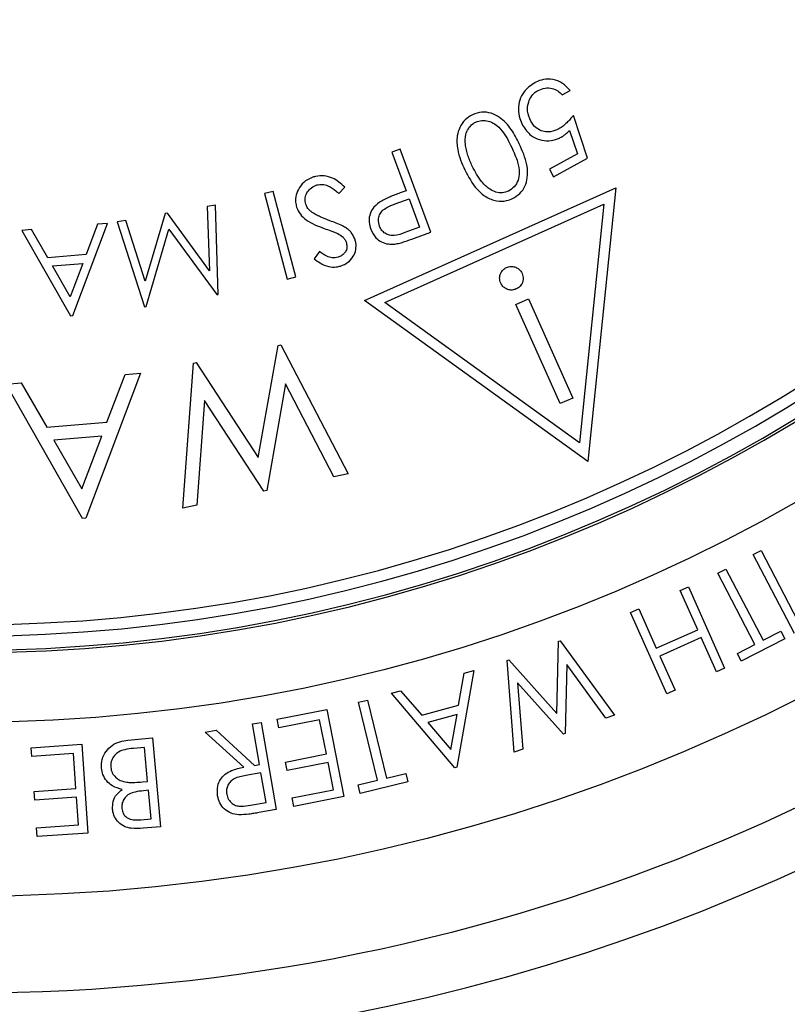
# Model space of a CAD drawing. Extents: x -149196 to 78196, y -57198 to 5012.
# Drawn here: x -138567 to -138526, y -56235 to -56183 of the extents above; entities that cross this region are included whole.
import ezdxf

# ---------------------------------------------------------------- set-up
doc = ezdxf.new("R2010")
doc.units = 0
doc.header["$LTSCALE"] = 0.13
doc.layers.add('CADdetails-9-EXTRAFINE', color=9, linetype='Continuous')

msp = doc.modelspace()

# ---------------------------------------------------------------- linework, layer by layer
at = {"layer": 'CADdetails-9-EXTRAFINE', "linetype": 'Continuous'}
for p, q in [((-138538.154, -56186.967), (-138537.726, -56186.731)), ((-138536.798, -56190.332), (-138537.553, -56188.056)), ((-138537.756, -56188.865), (-138537.338, -56190.113)), ((-138546.78, -56189.85), (-138547.222, -56190.014)), ((-138545.136, -56194.274), (-138546.78, -56189.85)), ((-138547.222, -56190.014), (-138546.458, -56192.071)), ((-138537.338, -56190.113), (-138538.82, -56190.931)), ((-138538.601, -56191.326), (-138536.798, -56190.332)), ((-138538.82, -56190.931), (-138538.601, -56191.326)), ((-138553.547, -56192.105), (-138554.001, -56192.225)), ((-138552.338, -56196.664), (-138553.547, -56192.105)), ((-138550.042, -56192.222), (-138549.73, -56191.875)), ((-138548.669, -56197.92), (-138535.294, -56191.911)), ((-138546.458, -56192.071), (-138546.773, -56192.189)), ((-138535.294, -56191.911), (-138536.777, -56206.499)), ((-138554.001, -56192.225), (-138552.793, -56196.784)), ((-138547.048, -56192.774), (-138546.297, -56192.504)), ((-138546.297, -56192.504), (-138545.738, -56194.009)), ((-138556.606, -56192.834), (-138557.055, -56192.911)), ((-138557.055, -56192.911), (-138556.933, -56196.337)), ((-138556.471, -56197.594), (-138556.606, -56192.834)), ((-138547.587, -56198.03), (-138535.93, -56192.793)), ((-138535.93, -56192.793), (-138537.223, -56205.506)), ((-138561.386, -56193.652), (-138561.844, -56193.731)), ((-138560.363, -56196.898), (-138561.386, -56193.652)), ((-138559.288, -56193.293), (-138560.363, -56196.898)), ((-138559.172, -56193.273), (-138559.288, -56193.293)), ((-138556.933, -56196.337), (-138559.172, -56193.273)), ((-138566.416, -56194.143), (-138566.924, -56194.186)), ((-138566.924, -56194.186), (-138564.327, -56198.738)), ((-138565.543, -56195.641), (-138566.416, -56194.143)), ((-138564.211, -56198.728), (-138562.363, -56193.81)), ((-138562.891, -56193.854), (-138563.503, -56195.473)), ((-138562.363, -56193.81), (-138562.891, -56193.854)), ((-138561.844, -56193.731), (-138560.382, -56198.263)), ((-138560.306, -56198.251), (-138559.089, -56194.118)), ((-138559.089, -56194.118), (-138556.547, -56197.608)), ((-138545.738, -56194.009), (-138546.519, -56194.299)), ((-138546.017, -56194.602), (-138545.136, -56194.274)), ((-138563.503, -56195.473), (-138565.543, -56195.641)), ((-138551.075, -56195.317), (-138551.357, -56195.709)), ((-138565.297, -56196.08), (-138563.678, -56195.947)), ((-138564.351, -56197.729), (-138565.297, -56196.08)), ((-138563.678, -56195.947), (-138564.351, -56197.729)), ((-138552.793, -56196.784), (-138552.338, -56196.664)), ((-138556.547, -56197.608), (-138556.471, -56197.594)), ((-138540.616, -56198.142), (-138539.944, -56197.842)), ((-138539.944, -56197.842), (-138537.584, -56203.121)), ((-138560.382, -56198.263), (-138560.306, -56198.251)), ((-138536.777, -56206.499), (-138548.669, -56197.92)), ((-138537.223, -56205.506), (-138547.587, -56198.03)), ((-138538.256, -56203.421), (-138540.616, -56198.142)), ((-138564.327, -56198.738), (-138564.211, -56198.728)), ((-138554.329, -56206.298), (-138553.269, -56200.315)), ((-138553.269, -56200.315), (-138553.131, -56200.286)), ((-138553.131, -56200.286), (-138549.551, -56207.157)), ((-138558.353, -56208.989), (-138557.781, -56201.254)), ((-138557.781, -56201.254), (-138557.641, -56201.226)), ((-138557.641, -56201.226), (-138554.329, -56206.298)), ((-138560.597, -56201.804), (-138563.517, -56209.524)), ((-138562.393, -56204.412), (-138561.427, -56201.87)), ((-138561.427, -56201.87), (-138560.597, -56201.804)), ((-138567.763, -56202.377), (-138566.965, -56202.313)), ((-138563.7, -56209.538), (-138567.763, -56202.377)), ((-138566.965, -56202.313), (-138565.6, -56204.668)), ((-138552.881, -56202.361), (-138553.879, -56208.058)), ((-138550.3, -56207.313), (-138552.881, -56202.361)), ((-138537.584, -56203.121), (-138538.256, -56203.421)), ((-138557.192, -56203.259), (-138557.61, -56208.835)), ((-138554.027, -56208.088), (-138557.192, -56203.259)), ((-138565.6, -56204.668), (-138562.393, -56204.412)), ((-138562.671, -56205.156), (-138565.215, -56205.359)), ((-138563.736, -56207.953), (-138562.671, -56205.156)), ((-138565.215, -56205.359), (-138563.736, -56207.953)), ((-138549.551, -56207.157), (-138550.3, -56207.313)), ((-138553.879, -56208.058), (-138554.027, -56208.088)), ((-138557.61, -56208.835), (-138558.353, -56208.989)), ((-138563.517, -56209.524), (-138563.7, -56209.538)), ((-138527.97, -56211.466), (-138527.549, -56211.247)), ((-138525.781, -56215.673), (-138527.97, -56211.466)), ((-138527.549, -56211.247), (-138525.36, -56215.455)), ((-138529.857, -56212.458), (-138529.428, -56212.235)), ((-138527.881, -56216.256), (-138529.857, -56212.458)), ((-138529.428, -56212.235), (-138527.452, -56216.033)), ((-138531.862, -56213.373), (-138531.427, -56213.18)), ((-138530.93, -56215.468), (-138531.862, -56213.373)), ((-138531.427, -56213.18), (-138529.495, -56217.519)), ((-138534.505, -56214.55), (-138534.069, -56214.356)), ((-138532.574, -56218.889), (-138534.505, -56214.55)), ((-138534.069, -56214.356), (-138533.137, -56216.451)), ((-138533.137, -56216.451), (-138530.93, -56215.468)), ((-138527.452, -56216.033), (-138526.511, -56215.544)), ((-138526.511, -56215.544), (-138526.298, -56215.953)), ((-138538.437, -56219.936), (-138538.342, -56216.088)), ((-138538.342, -56216.088), (-138538.258, -56216.057)), ((-138538.258, -56216.057), (-138535.364, -56220.02)), ((-138530.741, -56215.892), (-138532.948, -56216.875)), ((-138529.931, -56217.712), (-138530.741, -56215.892)), ((-138526.298, -56215.953), (-138528.607, -56217.153)), ((-138528.819, -56216.744), (-138527.881, -56216.256)), ((-138528.607, -56217.153), (-138528.819, -56216.744)), ((-138541.078, -56217.105), (-138540.994, -56217.074)), ((-138540.702, -56222.004), (-138541.078, -56217.105)), ((-138540.994, -56217.074), (-138538.437, -56219.936)), ((-138532.948, -56216.875), (-138532.138, -56218.695)), ((-138542.851, -56217.649), (-138543.75, -56222.8)), ((-138543.66, -56219.484), (-138543.359, -56217.788)), ((-138543.359, -56217.788), (-138542.851, -56217.649)), ((-138537.904, -56217.332), (-138537.988, -56220.995)), ((-138535.819, -56220.188), (-138537.904, -56217.332)), ((-138529.495, -56217.519), (-138529.931, -56217.712)), ((-138538.078, -56221.028), (-138540.519, -56218.304)), ((-138540.519, -56218.304), (-138540.251, -56221.836)), ((-138547.243, -56218.858), (-138546.753, -56218.722)), ((-138543.862, -56222.831), (-138547.243, -56218.858)), ((-138546.753, -56218.722), (-138545.624, -56220.025)), ((-138532.138, -56218.695), (-138532.574, -56218.889)), ((-138548.992, -56219.339), (-138548.523, -56219.225)), ((-138547.98, -56223.494), (-138548.992, -56219.339)), ((-138548.523, -56219.225), (-138547.511, -56223.38)), ((-138553.333, -56220.242), (-138550.689, -56219.718)), ((-138550.689, -56219.718), (-138549.769, -56224.364)), ((-138545.624, -56220.025), (-138543.66, -56219.484)), ((-138554.643, -56220.493), (-138554.178, -56220.413)), ((-138554.178, -56220.413), (-138553.377, -56225.059)), ((-138553.243, -56220.699), (-138553.333, -56220.242)), ((-138551.063, -56220.267), (-138553.243, -56220.699)), ((-138550.703, -56222.09), (-138551.063, -56220.267)), ((-138543.743, -56219.981), (-138545.302, -56220.41)), ((-138545.302, -56220.41), (-138544.073, -56221.849)), ((-138544.073, -56221.849), (-138543.743, -56219.981)), ((-138535.364, -56220.02), (-138535.819, -56220.188)), ((-138557.151, -56220.926), (-138556.576, -56220.827)), ((-138555.107, -56222.799), (-138557.151, -56220.926)), ((-138556.576, -56220.827), (-138554.536, -56222.7)), ((-138554.27, -56222.654), (-138554.643, -56220.493)), ((-138561.271, -56221.354), (-138559.971, -56221.233)), ((-138559.971, -56221.233), (-138559.532, -56225.967)), ((-138537.988, -56220.995), (-138538.078, -56221.028)), ((-138566.418, -56221.761), (-138563.725, -56221.577)), ((-138566.386, -56222.227), (-138566.418, -56221.761)), ((-138563.725, -56221.577), (-138563.403, -56226.31)), ((-138560.391, -56221.739), (-138560.977, -56221.793)), ((-138560.223, -56223.554), (-138560.391, -56221.739)), ((-138540.251, -56221.836), (-138540.702, -56222.004)), ((-138564.167, -56222.075), (-138566.386, -56222.227)), ((-138564.04, -56223.933), (-138564.167, -56222.075)), ((-138552.882, -56222.522), (-138550.703, -56222.09)), ((-138552.792, -56222.977), (-138552.882, -56222.522)), ((-138550.612, -56222.545), (-138552.792, -56222.977)), ((-138550.325, -56223.997), (-138550.612, -56222.545)), ((-138554.536, -56222.7), (-138554.27, -56222.654)), ((-138543.75, -56222.8), (-138543.862, -56222.831)), ((-138560.49, -56223.579), (-138560.223, -56223.554)), ((-138554.192, -56223.105), (-138554.992, -56223.237)), ((-138553.919, -56224.685), (-138554.192, -56223.105)), ((-138549.006, -56223.745), (-138547.98, -56223.494)), ((-138546.372, -56223.576), (-138548.897, -56224.192)), ((-138547.511, -56223.38), (-138546.481, -56223.129)), ((-138546.481, -56223.129), (-138546.372, -56223.576)), ((-138566.259, -56224.084), (-138564.04, -56223.933)), ((-138566.228, -56224.547), (-138566.259, -56224.084)), ((-138560.179, -56224.03), (-138560.449, -56224.056)), ((-138560.039, -56225.546), (-138560.179, -56224.03)), ((-138552.524, -56224.433), (-138550.325, -56223.997)), ((-138548.897, -56224.192), (-138549.006, -56223.745)), ((-138564.008, -56224.396), (-138566.228, -56224.547)), ((-138563.907, -56225.876), (-138564.008, -56224.396)), ((-138552.432, -56224.891), (-138552.524, -56224.433)), ((-138549.769, -56224.364), (-138552.432, -56224.891)), ((-138554.737, -56224.826), (-138553.919, -56224.685)), ((-138553.377, -56225.059), (-138554.302, -56225.219)), ((-138560.585, -56225.597), (-138560.039, -56225.546)), ((-138566.147, -56226.028), (-138563.907, -56225.876)), ((-138566.115, -56226.495), (-138566.147, -56226.028)), ((-138559.532, -56225.967), (-138560.465, -56226.053)), ((-138563.403, -56226.31), (-138566.115, -56226.495))]:
    msp.add_line(p, q, dxfattribs=at)
for radius in [103.14, 97.974, 88.693]:
    msp.add_circle((-138569.814, -56131.708), radius, dxfattribs=at)
for radius, start, end in [(84.855, 183.67533, 356.32467), (84.107, 183.70805, 356.29195), (83.502, 183.73496, 356.26504), (84.991, 270, 356.33056), (106.204, 194.02697, 345.97368)]:
    msp.add_arc((-138569.814, -56131.708), radius, start, end, dxfattribs=at)
for points, knots in [([(-138539.609, -56186.32), (-138539.818, -56186.464), (-138540.165, -56186.703), (-138540.433, -56187.232), (-138540.505, -56187.731), (-138540.44, -56188.196), (-138540.311, -56188.465), (-138540.256, -56188.58)], [0, 0, 0, 0, 0.281722, 0.468885, 0.656273, 0.853521, 1, 1, 1, 1]), ([(-138537.726, -56186.731), (-138537.85, -56186.593), (-138538.099, -56186.315), (-138538.617, -56186.121), (-138539.126, -56186.115), (-138539.443, -56186.234), (-138539.593, -56186.311), (-138539.609, -56186.32)], [0, 0, 0, 0, 0.264158, 0.53065, 0.762035, 0.972997, 1, 1, 1, 1]), ([(-138539.819, -56188.362), (-138539.893, -56188.188), (-138540.033, -56187.861), (-138539.965, -56187.377), (-138539.787, -56187.008), (-138539.582, -56186.816), (-138539.449, -56186.738), (-138539.421, -56186.722)], [0, 0, 0, 0, 0.3004158, 0.5661169, 0.7563397, 0.9476086, 1, 1, 1, 1]), ([(-138539.421, -56186.722), (-138539.303, -56186.673), (-138539.067, -56186.574), (-138538.691, -56186.591), (-138538.372, -56186.733), (-138538.225, -56186.891), (-138538.154, -56186.967)], [0, 0, 0, 0, 0.268114, 0.537538, 0.776022, 1, 1, 1, 1]), ([(-138540.431, -56189.576), (-138540.563, -56189.314), (-138540.83, -56188.788), (-138541.345, -56188.209), (-138541.912, -56187.92), (-138542.431, -56187.849), (-138542.756, -56187.966), (-138542.922, -56188.025)], [0, 0, 0, 0, 0.2696689, 0.5422746, 0.6926272, 0.8436596, 1, 1, 1, 1]), ([(-138542.922, -56188.025), (-138543.061, -56188.108), (-138543.34, -56188.275), (-138543.618, -56188.683), (-138543.776, -56189.228), (-138543.74, -56190.03), (-138543.487, -56190.606), (-138543.333, -56190.958)], [0, 0, 0, 0, 0.1436719, 0.2879197, 0.4299814, 0.6520028, 1, 1, 1, 1]), ([(-138543.3, -56189.591), (-138543.308, -56189.419), (-138543.322, -56189.131), (-138543.158, -56188.756), (-138542.962, -56188.528), (-138542.806, -56188.444), (-138542.754, -56188.416)], [0, 0, 0, 0, 0.370238, 0.620916, 0.871967, 1, 1, 1, 1]), ([(-138542.754, -56188.416), (-138542.646, -56188.379), (-138542.429, -56188.304), (-138542.071, -56188.349), (-138541.68, -56188.524), (-138541.216, -56188.991), (-138540.985, -56189.458), (-138540.837, -56189.759)], [0, 0, 0, 0, 0.128244, 0.256888, 0.400145, 0.613203, 1, 1, 1, 1]), ([(-138538.321, -56188.77), (-138538.467, -56188.836), (-138538.716, -56188.948), (-138539.106, -56188.936), (-138539.424, -56188.814), (-138539.666, -56188.607), (-138539.773, -56188.436), (-138539.819, -56188.362)], [0, 0, 0, 0, 0.269017, 0.46003, 0.650942, 0.84754, 1, 1, 1, 1]), ([(-138537.553, -56188.056), (-138537.608, -56188.125), (-138537.719, -56188.261), (-138537.9, -56188.452), (-138538.096, -56188.63), (-138538.245, -56188.723), (-138538.321, -56188.77)], [0, 0, 0, 0, 0.250104, 0.500291, 0.74822, 1, 1, 1, 1]), ([(-138540.256, -56188.58), (-138540.119, -56188.779), (-138539.888, -56189.117), (-138539.359, -56189.376), (-138538.865, -56189.442), (-138538.469, -56189.351), (-138538.266, -56189.247), (-138538.202, -56189.214)], [0, 0, 0, 0, 0.299566, 0.508307, 0.717213, 0.911329, 1, 1, 1, 1]), ([(-138538.202, -56189.214), (-138538.161, -56189.19), (-138538.079, -56189.142), (-138537.927, -56189.027), (-138537.824, -56188.93), (-138537.756, -56188.865)], [0, 0, 0, 0, 0.250338, 0.500869, 1, 1, 1, 1]), ([(-138542.938, -56190.76), (-138543.02, -56190.575), (-138543.143, -56190.295), (-138543.254, -56189.899), (-138543.285, -56189.694), (-138543.3, -56189.591)], [0, 0, 0, 0, 0.494289, 0.746042, 1, 1, 1, 1]), ([(-138540.837, -56189.759), (-138540.718, -56190.019), (-138540.521, -56190.451), (-138540.411, -56191.057), (-138540.476, -56191.515), (-138540.67, -56191.878), (-138540.894, -56192.023), (-138541.002, -56192.093)], [0, 0, 0, 0, 0.330104, 0.54885, 0.70186, 0.855955, 1, 1, 1, 1]), ([(-138540.794, -56192.491), (-138540.657, -56192.408), (-138540.381, -56192.244), (-138540.11, -56191.839), (-138539.962, -56191.311), (-138540.011, -56190.515), (-138540.268, -56189.94), (-138540.431, -56189.576)], [0, 0, 0, 0, 0.142509, 0.28558, 0.426406, 0.636333, 1, 1, 1, 1]), ([(-138543.333, -56190.958), (-138543.143, -56191.324), (-138542.858, -56191.871), (-138542.231, -56192.415), (-138541.677, -56192.645), (-138541.165, -56192.639), (-138540.896, -56192.532), (-138540.794, -56192.491)], [0, 0, 0, 0, 0.371949, 0.556583, 0.742782, 0.902144, 1, 1, 1, 1]), ([(-138541.002, -56192.093), (-138541.111, -56192.129), (-138541.331, -56192.203), (-138541.684, -56192.159), (-138542.072, -56191.974), (-138542.541, -56191.52), (-138542.785, -56191.053), (-138542.938, -56190.76)], [0, 0, 0, 0, 0.129795, 0.259825, 0.393642, 0.61846, 1, 1, 1, 1]), ([(-138551.385, -56191.34), (-138551.534, -56191.4), (-138551.833, -56191.521), (-138552.146, -56191.881), (-138552.325, -56192.28), (-138552.364, -56192.65), (-138552.311, -56192.863), (-138552.289, -56192.948)], [0, 0, 0, 0, 0.23124, 0.464252, 0.675113, 0.869643, 1, 1, 1, 1]), ([(-138549.73, -56191.875), (-138549.934, -56191.694), (-138550.253, -56191.412), (-138550.82, -56191.255), (-138551.168, -56191.278), (-138551.35, -56191.33), (-138551.385, -56191.34)], [0, 0, 0, 0, 0.442871, 0.691817, 0.940845, 1, 1, 1, 1]), ([(-138551.805, -56192.788), (-138551.823, -56192.696), (-138551.858, -56192.512), (-138551.786, -56192.238), (-138551.618, -56191.997), (-138551.413, -56191.839), (-138551.259, -56191.783), (-138551.207, -56191.764)], [0, 0, 0, 0, 0.214255, 0.42981, 0.628152, 0.876406, 1, 1, 1, 1]), ([(-138551.207, -56191.764), (-138551.109, -56191.747), (-138550.912, -56191.71), (-138550.551, -56191.819), (-138550.267, -56192.01), (-138550.093, -56192.174), (-138550.042, -56192.222)], [0, 0, 0, 0, 0.223967, 0.448691, 0.837112, 1, 1, 1, 1]), ([(-138546.773, -56192.189), (-138546.867, -56192.224), (-138547.055, -56192.295), (-138547.428, -56192.443), (-138547.694, -56192.585), (-138547.871, -56192.68)], [0, 0, 0, 0, 0.250265, 0.500545, 1, 1, 1, 1]), ([(-138552.289, -56192.948), (-138552.231, -56193.081), (-138552.115, -56193.344), (-138551.764, -56193.658), (-138551.324, -56193.895), (-138550.991, -56194.018), (-138550.823, -56194.081)], [0, 0, 0, 0, 0.224763, 0.448616, 0.720873, 1, 1, 1, 1]), ([(-138551.515, -56193.187), (-138551.56, -56193.148), (-138551.639, -56193.081), (-138551.742, -56192.947), (-138551.781, -56192.847), (-138551.805, -56192.788)], [0, 0, 0, 0, 0.353785, 0.620368, 1, 1, 1, 1]), ([(-138547.871, -56192.68), (-138548.012, -56192.794), (-138548.249, -56192.988), (-138548.419, -56193.387), (-138548.447, -56193.763), (-138548.374, -56194.001), (-138548.337, -56194.122)], [0, 0, 0, 0, 0.3220469, 0.5450561, 0.7683968, 1, 1, 1, 1]), ([(-138547.881, -56193.953), (-138547.908, -56193.84), (-138547.957, -56193.643), (-138547.886, -56193.357), (-138547.731, -56193.124), (-138547.437, -56192.927), (-138547.195, -56192.832), (-138547.048, -56192.774)], [0, 0, 0, 0, 0.21219, 0.369509, 0.527483, 0.71419, 1, 1, 1, 1]), ([(-138550.519, -56193.672), (-138550.691, -56193.606), (-138550.95, -56193.507), (-138551.284, -56193.344), (-138551.438, -56193.239), (-138551.515, -56193.187)], [0, 0, 0, 0, 0.496239, 0.747007, 1, 1, 1, 1]), ([(-138549.628, -56194.072), (-138549.697, -56194.03), (-138549.87, -56193.924), (-138550.175, -56193.802), (-138550.404, -56193.715), (-138550.519, -56193.672)], [0, 0, 0, 0, 0.2488182, 0.6238023, 1, 1, 1, 1]), ([(-138550.823, -56194.081), (-138550.702, -56194.124), (-138550.52, -56194.189), (-138550.279, -56194.276), (-138550.161, -56194.327), (-138550.102, -56194.353)], [0, 0, 0, 0, 0.499758, 0.749717, 1, 1, 1, 1]), ([(-138549.176, -56194.688), (-138549.226, -56194.569), (-138549.3, -56194.389), (-138549.474, -56194.194), (-138549.576, -56194.113), (-138549.628, -56194.072)], [0, 0, 0, 0, 0.498319, 0.746227, 1, 1, 1, 1]), ([(-138548.337, -56194.122), (-138548.26, -56194.285), (-138548.128, -56194.561), (-138547.77, -56194.814), (-138547.418, -56194.931), (-138547.177, -56194.92), (-138547.064, -56194.915)], [0, 0, 0, 0, 0.3296942, 0.5618819, 0.7936914, 1, 1, 1, 1]), ([(-138546.519, -56194.299), (-138546.706, -56194.369), (-138546.973, -56194.468), (-138547.345, -56194.458), (-138547.573, -56194.354), (-138547.768, -56194.186), (-138547.842, -56194.034), (-138547.881, -56193.953)], [0, 0, 0, 0, 0.3678507, 0.5239731, 0.6804894, 0.8306761, 1, 1, 1, 1]), ([(-138550.102, -56194.353), (-138550, -56194.412), (-138549.849, -56194.5), (-138549.702, -56194.686), (-138549.659, -56194.795), (-138549.637, -56194.851)], [0, 0, 0, 0, 0.4968886, 0.7413621, 1, 1, 1, 1]), ([(-138549.944, -56196.084), (-138549.81, -56196.027), (-138549.541, -56195.914), (-138549.256, -56195.592), (-138549.12, -56195.222), (-138549.116, -56194.914), (-138549.161, -56194.744), (-138549.176, -56194.688)], [0, 0, 0, 0, 0.241537, 0.484812, 0.699684, 0.900755, 1, 1, 1, 1]), ([(-138547.064, -56194.915), (-138546.974, -56194.899), (-138546.794, -56194.866), (-138546.445, -56194.757), (-138546.188, -56194.664), (-138546.017, -56194.602)], [0, 0, 0, 0, 0.250846, 0.5012, 1, 1, 1, 1]), ([(-138549.637, -56194.851), (-138549.621, -56194.935), (-138549.59, -56195.097), (-138549.675, -56195.32), (-138549.812, -56195.487), (-138549.958, -56195.573), (-138550.051, -56195.606), (-138550.079, -56195.616)], [0, 0, 0, 0, 0.2604982, 0.4983903, 0.7018297, 0.9084627, 1, 1, 1, 1]), ([(-138551.357, -56195.709), (-138551.254, -56195.782), (-138551.014, -56195.952), (-138550.619, -56196.132), (-138550.228, -56196.155), (-138550.022, -56196.103), (-138549.944, -56196.084)], [0, 0, 0, 0, 0.2501511, 0.5838563, 0.843702, 1, 1, 1, 1]), ([(-138550.079, -56195.616), (-138550.187, -56195.636), (-138550.39, -56195.676), (-138550.74, -56195.551), (-138550.947, -56195.406), (-138551.075, -56195.317)], [0, 0, 0, 0, 0.295577, 0.561844, 1, 1, 1, 1]), ([(-138541.42, -56196.99), (-138541.449, -56196.899), (-138541.502, -56196.727), (-138541.434, -56196.476), (-138541.308, -56196.271), (-138541.174, -56196.197), (-138541.108, -56196.159)], [0, 0, 0, 0, 0.2899255, 0.5447894, 0.7723996, 1, 1, 1, 1]), ([(-138541.108, -56196.159), (-138541.035, -56196.135), (-138540.889, -56196.085), (-138540.667, -56196.124), (-138540.482, -56196.218), (-138540.352, -56196.342), (-138540.302, -56196.44), (-138540.282, -56196.479)], [0, 0, 0, 0, 0.2284769, 0.4593714, 0.6599393, 0.8623789, 1, 1, 1, 1]), ([(-138540.282, -56196.479), (-138540.253, -56196.572), (-138540.198, -56196.748), (-138540.269, -56197.004), (-138540.401, -56197.202), (-138540.53, -56197.274), (-138540.593, -56197.309)], [0, 0, 0, 0, 0.2953431, 0.5591471, 0.7831307, 1, 1, 1, 1]), ([(-138540.593, -56197.309), (-138540.668, -56197.334), (-138540.817, -56197.384), (-138541.044, -56197.345), (-138541.236, -56197.246), (-138541.358, -56197.118), (-138541.404, -56197.023), (-138541.42, -56196.99)], [0, 0, 0, 0, 0.233065, 0.468825, 0.674606, 0.886737, 1, 1, 1, 1]), ([(-138562.68, -56222.854), (-138562.68, -56222.694), (-138562.682, -56222.375), (-138562.46, -56221.948), (-138562.13, -56221.618), (-138561.716, -56221.417), (-138561.417, -56221.375), (-138561.271, -56221.354)], [0, 0, 0, 0, 0.207821, 0.417166, 0.610655, 0.809737, 1, 1, 1, 1]), ([(-138560.977, -56221.793), (-138561.131, -56221.811), (-138561.404, -56221.842), (-138561.764, -56221.961), (-138562.004, -56222.17), (-138562.155, -56222.427), (-138562.196, -56222.649), (-138562.19, -56222.773), (-138562.189, -56222.798)], [0, 0, 0, 0, 0.260585, 0.459574, 0.623085, 0.786469, 0.957225, 1, 1, 1, 1]), ([(-138561.576, -56223.985), (-138561.758, -56223.934), (-138562.07, -56223.847), (-138562.418, -56223.546), (-138562.62, -56223.214), (-138562.661, -56222.969), (-138562.68, -56222.854)], [0, 0, 0, 0, 0.3260532, 0.5599022, 0.793343, 1, 1, 1, 1]), ([(-138562.189, -56222.798), (-138562.169, -56222.9), (-138562.131, -56223.102), (-138561.938, -56223.346), (-138561.668, -56223.527), (-138561.454, -56223.574), (-138561.335, -56223.599)], [0, 0, 0, 0, 0.244016, 0.489406, 0.71685, 1, 1, 1, 1]), ([(-138556.495, -56224.326), (-138556.509, -56224.149), (-138556.532, -56223.846), (-138556.361, -56223.442), (-138556.102, -56223.157), (-138555.677, -56222.918), (-138555.329, -56222.845), (-138555.107, -56222.799)], [0, 0, 0, 0, 0.227584, 0.389014, 0.550541, 0.713622, 1, 1, 1, 1]), ([(-138561.335, -56223.599), (-138561.265, -56223.605), (-138561.124, -56223.617), (-138560.841, -56223.609), (-138560.63, -56223.591), (-138560.49, -56223.579)], [0, 0, 0, 0, 0.250581, 0.500863, 1, 1, 1, 1]), ([(-138554.992, -56223.237), (-138555.207, -56223.276), (-138555.504, -56223.33), (-138555.823, -56223.55), (-138555.962, -56223.755), (-138556.035, -56223.995), (-138556.02, -56224.159), (-138556.012, -56224.243)], [0, 0, 0, 0, 0.392838, 0.543845, 0.695225, 0.843112, 1, 1, 1, 1]), ([(-138562.09, -56225.036), (-138562.09, -56224.896), (-138562.088, -56224.615), (-138561.892, -56224.235), (-138561.678, -56224.066), (-138561.576, -56223.985)], [0, 0, 0, 0, 0.341655, 0.686469, 1, 1, 1, 1]), ([(-138560.449, -56224.056), (-138560.594, -56224.072), (-138560.856, -56224.101), (-138561.198, -56224.209), (-138561.429, -56224.401), (-138561.565, -56224.631), (-138561.608, -56224.838), (-138561.6, -56224.958), (-138561.599, -56224.99)], [0, 0, 0, 0, 0.2588246, 0.4680059, 0.6252466, 0.7826296, 0.9417588, 1, 1, 1, 1]), ([(-138555.362, -56225.337), (-138555.505, -56225.316), (-138555.792, -56225.274), (-138556.148, -56225.039), (-138556.4, -56224.711), (-138556.463, -56224.456), (-138556.495, -56224.326)], [0, 0, 0, 0, 0.258703, 0.519395, 0.755351, 1, 1, 1, 1]), ([(-138556.012, -56224.243), (-138555.986, -56224.337), (-138555.933, -56224.526), (-138555.734, -56224.74), (-138555.491, -56224.865), (-138555.15, -56224.893), (-138554.903, -56224.853), (-138554.737, -56224.826)], [0, 0, 0, 0, 0.184117, 0.369747, 0.534601, 0.68668, 1, 1, 1, 1]), ([(-138560.465, -56226.053), (-138560.676, -56226.067), (-138561.015, -56226.09), (-138561.475, -56225.975), (-138561.785, -56225.752), (-138562.001, -56225.445), (-138562.072, -56225.192), (-138562.088, -56225.053), (-138562.09, -56225.036)], [0, 0, 0, 0, 0.288321, 0.462814, 0.638064, 0.804295, 0.976272, 1, 1, 1, 1]), ([(-138561.599, -56224.99), (-138561.582, -56225.086), (-138561.552, -56225.249), (-138561.4, -56225.435), (-138561.195, -56225.563), (-138560.911, -56225.616), (-138560.697, -56225.603), (-138560.585, -56225.597)], [0, 0, 0, 0, 0.216464, 0.370809, 0.524653, 0.750914, 1, 1, 1, 1]), ([(-138554.302, -56225.219), (-138554.39, -56225.234), (-138554.566, -56225.264), (-138554.918, -56225.317), (-138555.184, -56225.329), (-138555.362, -56225.337)], [0, 0, 0, 0, 0.250323, 0.500643, 1, 1, 1, 1])]:
    msp.add_open_spline(points, degree=3, knots=knots, dxfattribs=at)

doc.saveas('drawing.dxf')
